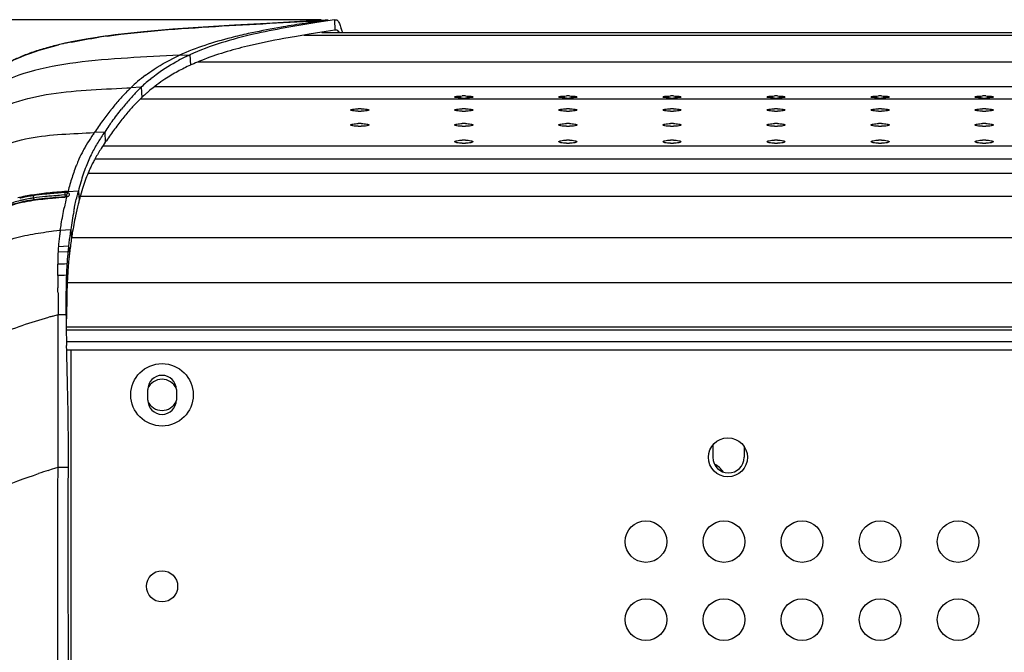
# Model space of a CAD drawing. Units: millimetres. Extents: x 0 to 420, y 0 to 297.
# Drawn here: x 38 to 76, y 125 to 150 of the extents above; entities that cross this region are included whole.
import ezdxf

# ---------------------------------------------------------------- set-up
doc = ezdxf.new("R2010")
doc.units = ezdxf.units.MM
doc.header["$LTSCALE"] = 23.1
doc.layers.get('0').update_dxf_attribs({"linetype": 'CONTINUOUS'})
doc.styles.get("Standard").update_dxf_attribs({"font": 'txt', "width": 0.85})
doc.dimstyles.new('DIMSTYLE_4', dxfattribs={"dimtxt": 3.5, "dimasz": 3.5, "dimexe": 1, "dimexo": 0.5, "dimgap": 0.875, "dimtad": 1, "dimdec": 0, "dimlfac": 5, "dimdsep": 46, "dimtxsty": 'STANDARD', "dimblk": '_FILLED', "dimblk1": '_FILLED', "dimblk2": '_FILLED', "dimcen": 0.09, "dimadec": 0, "dimazin": 0, "dimtp": 0.8, "dimtm": 0.8, "dimtfac": 1, "dimtdec": 0, "dimtofl": 0, "dimtmove": 0, "dimatfit": 3, "dimldrblk": '_FILLED', "dimfxl": 1, "dimtolj": 1, "dimarcsym": 0})

# ---------------------------------------------------------------- blocks, each defined once
blk = doc.blocks.new('_FILLED')
at = {"color": 0, "linetype": 'BYBLOCK'}
blk.add_solid([(0, 0), (-1, 0.143), (-1, -0.143)], dxfattribs=at)
blk = doc.blocks.new('*D7')
at = {"color": 2, "linetype": 'CONTINUOUS'}
for p, q in [((49.835, 149.681), (19.855, 149.681)), ((20.855, 149.681), (20.855, 95.741)), ((20.855, 41.801), (20.855, 95.741)), ((44.682, 41.801), (19.855, 41.801))]:
    blk.add_line(p, q, dxfattribs=at)
at = {"color": 2, "linetype": 'CONTINUOUS', "xscale": 3.5, "yscale": 3.5, "zscale": 3.5}
for p, rotation in [((20.855, 149.681), 90), ((20.855, 41.801), 270)]:
    blk.add_blockref('_FILLED', p, dxfattribs=dict(at, rotation=rotation))

msp = doc.modelspace()

# ---------------------------------------------------------------- linework, layer by layer
at = {"color": 7, "linetype": 'CONTINUOUS'}
for p, q in [((49.9873, 149.6629), (49.0138, 149.6113)), ((50.3373, 149.6771), (49.6641, 149.5744)), ((49.9873, 149.6629), (49.9878, 149.6629)), ((50.0989, 149.6686), (49.9878, 149.6627)), ((49.3622, 149.123), (48.875, 149.0421)), ((49.8567, 149.201), (49.3622, 149.123)), ((50.3585, 149.2771), (49.8567, 149.201)), ((49.8586, 149.1918), (170.7692, 149.1918)), ((48.875, 149.0421), (48.3951, 148.9572)), ((44.6443, 148.2712), (44.7813, 148.3355)), ((44.929, 147.9924), (44.8239, 147.9454)), ((44.8239, 147.9454), (44.8035, 147.9361)), ((43.1134, 146.8548), (43.0681, 146.8143)), ((43.1397, 146.878), (43.1134, 146.8548)), ((42.6325, 146.3826), (42.6174, 146.3663)), ((38.7615, 142.7538), (38.7061, 142.7454)), ((39.8467, 142.8644), (39.6218, 142.8465)), ((39.9804, 142.8748), (39.8467, 142.8644)), ((40.553, 142.8376), (40.5479, 142.8188)), ((40.1346, 140.5246), (40.1323, 140.502)), ((40.1369, 140.5471), (40.1346, 140.5246)), ((40.0474, 136.9435), (40.0421, 137.1557)), ((40.0531, 136.717), (40.0474, 136.9435)), ((40.0631, 136.3318), (40.0531, 136.717)), ((40.0634, 136.9957), (180.5634, 136.9957)), ((40.0651, 136.2576), (40.0631, 136.3318)), ((43.1634, 135.0614), (43.1634, 135.4614)), ((44.2634, 135.4614), (44.2634, 135.0614)), ((64.8834, 133.3327), (64.8834, 132.8594)), ((66.0834, 133.2779), (66.0834, 132.8594)), ((40.1113, 126.631), (40.1105, 127.0633))]:
    msp.add_line(p, q, dxfattribs=at)
at = {"color": 9, "linetype": 'CONTINUOUS'}
for p, q in [((49.8173, 149.638), (49.4498, 149.5821)), ((49.9384, 149.6561), (49.8173, 149.638)), ((49.9384, 149.6561), (49.988, 149.6587)), ((50.3373, 149.6771), (50.3585, 149.2771)), ((47.1616, 149.1758), (47.0282, 149.1471)), ((48.3716, 149.4069), (48.3036, 149.3951)), ((49.8597, 149.1908), (170.7671, 149.1908)), ((171.456, 149.0827), (49.1708, 149.0827)), ((44.3824, 148.3146), (44.7813, 148.3355)), ((44.7813, 148.3355), (44.8035, 147.9361)), ((175.5408, 148.0568), (45.086, 148.0568)), ((42.3561, 147.0583), (42.5111, 147.0658)), ((42.9099, 147.0866), (42.5111, 147.0658)), ((42.9099, 147.0866), (42.9334, 146.6892)), ((177.2077, 147.1074), (43.419, 147.1074)), ((177.7569, 146.6264), (42.8699, 146.6264)), ((41.7523, 146.2229), (41.7571, 146.2291)), ((41.5083, 145.3643), (41.1096, 145.3436)), ((41.5083, 145.3643), (41.5328, 144.97)), ((179.1895, 144.8278), (41.4372, 144.8278)), ((179.5024, 144.3176), (41.1243, 144.3176)), ((179.7615, 143.7722), (40.8652, 143.7722)), ((39.9649, 143.0741), (39.7519, 143.0564)), ((40.0125, 143.078), (39.9649, 143.0741)), ((40.0606, 143.082), (40.0125, 143.078)), ((40.0988, 143.0852), (40.0606, 143.082)), ((40.0988, 143.0852), (40.4972, 143.1042)), ((40.4972, 143.1042), (40.5274, 142.7419)), ((38.7742, 142.8263), (38.7742, 142.7538)), ((39.8388, 143.0276), (39.7695, 143.0223)), ((39.8453, 142.9356), (39.7761, 142.9301)), ((39.9713, 143.0377), (39.8388, 143.0276)), ((39.9777, 142.9459), (39.8453, 142.9356)), ((39.9778, 142.9456), (39.9831, 142.8751)), ((40.0432, 142.8608), (40.0467, 142.8755)), ((180.0614, 142.8819), (40.5653, 142.8819)), ((39.4684, 141.5513), (39.5408, 141.5611)), ((39.5408, 141.5611), (39.803, 141.5963)), ((39.803, 141.5963), (40.2012, 141.6125)), ((40.2012, 141.6125), (40.2353, 141.2994)), ((180.3915, 141.3017), (40.2353, 141.3017)), ((39.7292, 140.9693), (40.1179, 140.9839)), ((40.1179, 140.9839), (40.1538, 140.6992)), ((39.7156, 140.7606), (40.0958, 140.7743)), ((180.5581, 139.5711), (40.0686, 139.5711)), ((39.5133, 138.2877), (39.7182, 138.345)), ((39.7179, 137.8193), (39.7182, 138.345)), ((39.7182, 138.345), (40.0201, 138.3521)), ((39.7179, 137.7561), (39.7179, 137.8193)), ((40.0485, 137.8779), (180.5782, 137.8779)), ((39.7173, 137.3159), (39.7179, 137.7561)), ((40.0498, 137.7557), (180.577, 137.7557)), ((39.7171, 137.1561), (39.7172, 137.2027)), ((39.7172, 137.2594), (39.7173, 137.3159)), ((39.7172, 137.2027), (39.7172, 137.2594)), ((40.0598, 137.3157), (180.5669, 137.3157)), ((40.2234, 61.4594), (40.2234, 136.9957)), ((39.6257, 132.4543), (39.7155, 132.4841)), ((39.7155, 132.4841), (40.1134, 132.484)), ((39.3367, 132.3578), (39.4027, 132.3799)), ((39.4027, 132.3799), (39.4648, 132.4006)), ((39.4648, 132.4006), (39.6257, 132.4543))]:
    msp.add_line(p, q, dxfattribs=at)
at = {"color": 7, "linetype": 'CONTINUOUS'}
for points in [[(49.0138, 149.6113), (47.7383, 149.5429), (46.4996, 149.4739), (45.2977, 149.4004), (44.1326, 149.3181), (43.0052, 149.2202), (41.9166, 149.0998), (40.8693, 148.9475), (40.2278, 148.8284)], [(39.98, 148.7753), (39.9088, 148.7594), (39.8378, 148.7431), (39.7671, 148.7264), (39.6968, 148.7095), (39.6268, 148.6922)], [(40.2281, 148.8282), (40.1949, 148.8214), (40.1231, 148.8063), (40.0515, 148.791), (39.98, 148.7753)], [(39.6268, 148.6922), (39.5571, 148.6747), (39.4879, 148.6567), (39.419, 148.6385), (39.3506, 148.6199), (39.2827, 148.601), (39.2152, 148.5818), (39.1482, 148.5622), (39.0817, 148.5424), (39.0159, 148.5221), (38.9507, 148.5016), (38.8861, 148.4808), (38.8223, 148.4596), (38.7591, 148.4382), (38.6968, 148.4165), (38.6352, 148.3945), (38.5744, 148.3722), (38.5146, 148.3497), (38.4556, 148.3269), (38.3976, 148.3039), (38.3406, 148.2808), (38.2847, 148.2576)], [(38.2847, 148.2576), (38.23, 148.2342), (38.1763, 148.2107), (38.1235, 148.187), (38.0718, 148.1633), (38.0221, 148.1399), (37.9743, 148.1169), (37.9286, 148.0944), (37.8862, 148.0731), (37.8468, 148.0529), (37.8108, 148.034), (37.7802, 148.0178)], [(38.7061, 142.7454), (38.5219, 142.7141), (38.3441, 142.678)], [(39.1897, 142.8068), (38.9826, 142.7834), (38.7815, 142.7567), (38.7615, 142.7538)], [(39.6218, 142.8465), (39.4028, 142.8276), (39.1897, 142.8068)], [(40.0287, 142.8829), (40.0272, 142.8826), (40.0127, 142.8793), (39.9973, 142.8767), (39.9815, 142.8749)], [(40.0756, 142.9009), (40.078, 142.9045), (40.0784, 142.905), (40.0756, 142.9027), (40.0693, 142.8987), (40.0595, 142.8937), (40.0462, 142.8884), (40.0299, 142.8833)], [(38.3441, 142.678), (38.1732, 142.6368), (38.0092, 142.5903), (37.9055, 142.5567)]]:
    msp.add_lwpolyline(points, dxfattribs=at)
for centre, radius in [((43.7134, 135.2614), 1.2), ((65.4634, 132.8594), 0.75), ((62.3134, 129.6194), 0.8), ((65.3134, 129.6194), 0.8), ((68.3134, 129.6194), 0.8), ((71.3134, 129.6194), 0.8), ((74.3134, 129.6194), 0.8), ((43.7134, 127.9014), 0.6), ((62.3134, 126.6194), 0.8), ((65.3134, 126.6194), 0.8), ((68.3134, 126.6194), 0.8), ((71.3134, 126.6194), 0.8), ((74.3134, 126.6194), 0.8)]:
    msp.add_circle(centre, radius, dxfattribs=at)
at = {"color": 9, "linetype": 'CONTINUOUS'}
for centre, radius, start, end in [((57.6564, 95.5859), 54.616, 98.90621, 99.78794), ((61.1077, 73.8196), 76.6543, 98.747761, 98.936037), ((43.151, 134.4503), 14.6694, 101.83647, 103.46614), ((43.5101, 132.7672), 16.3903, 101.55004, 101.85817), ((45.1735, 122.8764), 26.4215, 97.75823, 98.49736), ((46.8266, 142.5597), 6.2393, 130.50875, 133.76217), ((46.8641, 142.5142), 6.2982, 126.93685, 130.49934), ((47.7165, 141.6761), 7.4935, 135.61928, 137.30055), ((47.0681, 142.3101), 6.5866, 133.77847, 135.61621), ((48.946, 140.5495), 9.1611, 137.33734, 140.24949), ((51.6212, 138.3689), 12.6128, 141.48628, 143.88833), ((50.242, 139.4601), 10.8541, 140.20282, 141.4183), ((54.073, 136.5806), 15.6475, 143.88931, 145.94237), ((56.5221, 134.8954), 18.6202, 145.86635, 146.37103), ((45.176, 142.2447), 5.0995, 151.82691, 155.95935), ((45.1666, 142.2459), 5.0907, 151.10527, 151.78946), ((45.5375, 142.0387), 5.5155, 149.19934, 151.0815), ((45.8541, 141.9408), 5.8426, 155.94648, 157.80628), ((46.3048, 141.755), 6.3301, 157.79014, 158.37578), ((50.6784, 140.3478), 10.928, 165.49304, 165.79546), ((49.8317, 140.5691), 10.0529, 163.91715, 165.50579), ((49.2899, 140.7231), 9.4896, 163.4654, 163.90431), ((39.4623, 137.6511), 5.3421, 100.86708, 104.06456), ((39.3813, 138.1554), 4.7997, 102.14179, 103.742), ((39.3718, 138.2122), 4.6499, 102.19339, 103.81492), ((39.573, 137.2446), 5.7305, 99.45045, 102.10056), ((39.5627, 137.3084), 5.5736, 99.46687, 102.14932), ((39.7742, 136.0349), 6.9881, 98.60089, 100.88069), ((39.7973, 135.9289), 7.0652, 98.42868, 99.49266), ((39.7925, 135.9631), 6.9383, 98.43918, 99.51114), ((40.9405, 126.1011), 16.9605, 94.96949, 95.80995), ((41.166, 123.3749), 19.6034, 94.93759, 95.66109), ((41.4732, 120.0919), 22.9933, 94.79984, 94.99461), ((42.7868, 104.6718), 38.3766, 94.49959, 94.94502), ((42.4797, 107.9492), 35.1776, 94.41861, 94.77863), ((52.8254, 139.8346), 13.1355, 166.68009, 168.40586), ((58.6926, 138.7643), 19.1007, 171.47361, 171.68109), ((47.0859, 140.4069), 7.3783, 173.97931, 175.62792), ((47.2871, 140.3796), 7.5812, 172.34145, 173.93341), ((51.2585, 139.8471), 11.5882, 171.66022, 172.34902), ((47.8835, 140.3474), 8.1782, 175.63877, 177.10067), ((53.0352, 140.1641), 13.3338, 178.58166, 179.50242), ((50.0216, 140.2416), 10.3192, 177.11413, 178.59763), ((45.5184, -14.6627), 155.0516, 92.018183, 92.149775), ((43.3409, 53.4379), 86.4822, 92.189934, 92.410383), ((-29.6886, 138.2701), 69.4082, 0.776456, 0.910875), ((55.8431, 80.0706), 60.4639, 105.668674, 105.819733), ((67.2312, 48.9499), 87.9488, 108.491763, 108.74625)]:
    msp.add_arc(centre, radius, start, end, dxfattribs=at)
at = {"color": 7, "linetype": 'CONTINUOUS'}
for centre, radius, start, end in [((46.2485, 147.9588), 4.5656, 17.50428, 17.84352), ((48.0339, 141.2133), 7.8297, 115.65304, 118.14569), ((48.6482, 139.5277), 9.2458, 111.70462, 113.71913), ((47.5906, 141.6679), 6.8572, 118.51543, 123.31411), ((48.1073, 140.7066), 7.9486, 114.5597, 118.47972), ((47.2318, 142.5736), 6.2487, 131.3554, 133.7616), ((47.2429, 142.5609), 6.2655, 128.9881, 131.35478), ((47.264, 142.1584), 6.2679, 125.05627, 128.59858), ((47.3949, 141.9723), 6.4953, 123.34591, 125.05889), ((48.1391, 141.6692), 7.5298, 135.57265, 137.22796), ((47.5137, 142.2826), 6.6538, 133.78082, 135.57434), ((47.2144, 142.2225), 6.1868, 128.61045, 131.19446), ((50.0799, 139.9417), 10.1284, 138.79442, 141.52782), ((48.8499, 141.0113), 8.4984, 137.22641, 138.75693), ((48.1582, 141.2686), 7.5291, 135.54736, 137.21561), ((47.5452, 141.8703), 6.6701, 133.74167, 135.5492), ((47.3255, 142.0971), 6.3544, 132.06754, 133.72487), ((55.3134, 143.743), 3.0091, 88.86919, 91.13081), ((55.3134, 149.5373), 2.8652, 268.81236, 271.18764), ((59.3134, 143.743), 3.0091, 88.86919, 91.13081), ((59.3134, 149.5373), 2.8652, 268.81236, 271.18764), ((63.3134, 143.743), 3.0091, 88.86919, 91.13081), ((63.3134, 149.5373), 2.8652, 268.81236, 271.18764), ((67.3134, 143.743), 3.0091, 88.86919, 91.13081), ((67.3134, 149.5373), 2.8652, 268.81236, 271.18764), ((71.3134, 143.743), 3.0091, 88.86919, 91.13081), ((71.3134, 149.5373), 2.8652, 268.81236, 271.18764), ((75.3134, 143.743), 3.0091, 88.86919, 91.13081), ((75.3134, 149.5373), 2.8652, 268.81236, 271.18764), ((49.6428, 139.9329), 9.5263, 138.75754, 140.18465), ((48.8833, 140.5984), 8.5165, 137.36998, 138.75518), ((51.3134, 143.7302), 2.5282, 88.65385, 91.34615), ((51.3134, 148.631), 2.4666, 268.62023, 271.37977), ((55.3134, 143.7302), 2.5282, 88.65385, 91.34615), ((55.3134, 148.631), 2.4666, 268.62023, 271.37977), ((59.3134, 143.7302), 2.5282, 88.65385, 91.34615), ((59.3134, 148.631), 2.4666, 268.62023, 271.37977), ((63.3134, 143.7302), 2.5282, 88.65385, 91.34615), ((63.3134, 148.631), 2.4666, 268.62023, 271.37977), ((67.3134, 143.7302), 2.5282, 88.65385, 91.34615), ((67.3134, 148.631), 2.4666, 268.62023, 271.37977), ((71.3134, 143.7302), 2.5282, 88.65385, 91.34615), ((71.3134, 148.631), 2.4666, 268.62023, 271.37977), ((75.3134, 143.7302), 2.5282, 88.65385, 91.34615), ((75.3134, 148.631), 2.4666, 268.62023, 271.37977), ((51.5889, 138.3491), 12.0356, 141.49863, 142.71642), ((50.564, 139.1647), 10.7258, 140.18322, 141.4999), ((54.7347, 136.3902), 15.9834, 145.84335, 146.68083), ((55.204, 136.0958), 16.5372, 144.91494, 145.91203), ((53.2693, 137.078), 14.1425, 142.7431, 144.93046), ((51.3134, 143.4624), 2.2292, 88.47321, 91.52679), ((51.3134, 147.7663), 2.1813, 268.43967, 271.56033), ((55.3134, 143.4624), 2.2292, 88.47321, 91.52679), ((55.3134, 147.7663), 2.1813, 268.43967, 271.56033), ((59.3134, 143.4624), 2.2292, 88.47321, 91.52679), ((59.3134, 147.7663), 2.1813, 268.43967, 271.56033), ((63.3134, 143.4624), 2.2292, 88.47321, 91.52679), ((63.3134, 147.7663), 2.1813, 268.43967, 271.56033), ((67.3134, 143.4624), 2.2292, 88.47321, 91.52679), ((67.3134, 147.7663), 2.1813, 268.43967, 271.56033), ((71.3134, 143.4624), 2.2292, 88.47321, 91.52679), ((71.3134, 147.7663), 2.1813, 268.43967, 271.56033), ((75.3134, 143.4624), 2.2292, 88.47321, 91.52679), ((75.3134, 147.7663), 2.1813, 268.43967, 271.56033), ((46.3236, 141.8365), 5.9624, 148.28026, 150.60429), ((48.4856, 140.4979), 8.5052, 146.67941, 148.26717), ((55.205, 135.7087), 16.5136, 144.90081, 145.88695), ((55.3134, 143.0596), 1.994, 88.2931, 91.7069), ((59.3134, 143.0596), 1.994, 88.2931, 91.7069), ((63.3134, 143.0596), 1.994, 88.2931, 91.7069), ((67.3134, 143.0596), 1.994, 88.2931, 91.7069), ((71.3134, 143.0596), 1.994, 88.2931, 91.7069), ((75.3134, 143.0596), 1.994, 88.2931, 91.7069), ((45.5253, 142.2891), 5.0446, 150.63327, 153.47296), ((55.3134, 146.8904), 1.9557, 268.25968, 271.74032), ((59.3134, 146.8904), 1.9557, 268.25968, 271.74032), ((63.3134, 146.8904), 1.9557, 268.25968, 271.74032), ((67.3134, 146.8904), 1.9557, 268.25968, 271.74032), ((71.3134, 146.8904), 1.9557, 268.25968, 271.74032), ((75.3134, 146.8904), 1.9557, 268.25968, 271.74032), ((46.5503, 141.8374), 6.1648, 156.42657, 159.09352), ((45.7043, 142.2043), 5.2427, 153.51727, 156.4042), ((45.7144, 141.7978), 5.2363, 151.44978, 153.39173), ((45.7374, 141.7864), 5.262, 150.83631, 151.46005), ((47.7947, 141.3608), 7.4974, 159.08464, 161.45792), ((46.7915, 141.3463), 6.4036, 156.99317, 159.59735), ((46.2142, 141.5886), 5.7775, 155.63173, 156.96743), ((45.3974, 141.9585), 4.8809, 153.41186, 155.63053), ((49.0546, 140.9363), 8.8269, 161.44624, 163.57412), ((47.8447, 140.9509), 7.5286, 159.57068, 160.76527), ((51.3406, 140.3015), 11.1998, 165.50789, 166.29736), ((50.1671, 140.607), 9.9871, 163.56702, 165.52028), ((49.2829, 140.47), 9.0452, 161.93718, 164.21398), ((48.4796, 140.7287), 8.2013, 160.76128, 161.91538), ((50.5813, 140.102), 10.3947, 164.849, 165.28775), ((50.2114, 140.2028), 10.0114, 164.18779, 164.74112), ((57.3111, 139.0585), 17.2995, 169.14985, 171.51016), ((55.3854, 139.0155), 15.321, 168.23282, 170.76389), ((58.5707, 138.8646), 18.5739, 171.49231, 171.70573), ((58.9864, 138.8051), 18.9938, 171.91879, 173.41319), ((57.8073, 138.6086), 17.7768, 171.294, 173.02324), ((58.7296, 138.8415), 18.7345, 171.70572, 171.91834), ((57.405, 138.6702), 17.3699, 170.70862, 171.29379), ((51.061, 139.7228), 11.0155, 173.42601, 174.52231), ((54.1308, 139.4331), 14.0989, 174.54148, 176.1563), ((52.9272, 139.2215), 12.8588, 174.28503, 174.75183), ((51.0683, 139.4116), 10.9902, 173.953, 174.06975), ((50.6165, 139.4585), 10.536, 173.23727, 173.94789), ((57.929, 138.5936), 17.8994, 173.02294, 173.24449), ((57.8157, 139.1879), 17.792, 176.4399, 177.36968), ((56.1572, 139.2881), 16.1305, 176.12495, 176.4294), ((56.3494, 138.942), 16.2925, 176.04104, 176.24468), ((54.7855, 139.0552), 14.7246, 174.76877, 176.06041), ((62.5571, 138.9895), 22.5376, 177.79436, 178.59885), ((60.3264, 139.0716), 20.3054, 177.5744, 177.78345), ((59.5719, 139.1036), 19.5502, 177.35889, 177.57442), ((60.0733, 138.7335), 20.0223, 177.31375, 177.45444), ((58.1482, 138.8286), 18.0949, 176.25932, 177.32891), ((69.4303, 138.8441), 29.4124, 178.95654, 179.59072), ((65.6866, 138.909), 25.6682, 178.58986, 178.94912), ((60.5756, 138.7111), 20.5252, 177.45443, 177.59222), ((75.9436, 138.7976), 35.9258, 179.5907, 180.13542), ((85.8936, 138.821), 45.8759, 180.13538, 180.58569), ((77.0649, 138.3718), 37.0188, 179.2966, 180.0326), ((100.68, 138.9711), 60.663, 180.584647, 180.943244), ((86.7473, 138.3621), 46.7012, 180.01393, 180.21467), ((124.8542, 139.3686), 84.8406, 180.942914, 181.212163), ((174.5095, 140.4189), 134.5069, 181.212016, 181.390178), ((-148.3044, 131.205), 188.4372, 1.080966, 1.53645), ((43.7134, 135.4614), 0.55, 0, 180), ((43.7134, 135.2614), 0.6, 24.10698, 155.89302), ((-63.2921, 132.8903), 103.4083, 0.737208, 1.035968), ((43.7134, 135.0614), 0.55, 180, 360), ((43.7134, 135.2614), 0.6, 204.10698, 335.89302), ((-51.6807, 133.0465), 91.7958, 0.022981, 0.732964), ((-50.086, 133.0492), 90.2011, 359.832833, 0.021679), ((65.4834, 132.8594), 0.6, 180, 360), ((-49.2602, 133.0468), 89.3753, 359.639231, 359.832854), ((64.5134, 131.7514), 0.95, 34.73784, 62.8197), ((-1563.8197, 123.9845), 1603.9332, 359.9774358, 0.0945379)]:
    msp.add_arc(centre, radius, start, end, dxfattribs=at)
at = {"color": 9, "linetype": 'CONTINUOUS'}
for points, knots in [([(41.6067, 149.056), (42.9862, 149.2442), (45.7677, 149.4397), (48.5478, 149.5824), (49.9384, 149.6561)], [0, 0, 0, 0, 0.4999432, 1, 1, 1, 1]), ([(47.0282, 149.1471), (46.8069, 149.0987), (45.9063, 148.8882), (45.0176, 148.6059), (44.3824, 148.3146)], [0, 0, 0, 0, 0.2448204, 1, 1, 1, 1]), ([(44.3824, 148.3146), (43.0513, 148.2463), (41.1009, 148.1807), (38.6508, 147.7462), (37.134, 147.149), (36.0288, 146.1756), (35.4598, 144.9273), (35.2638, 143.6241), (35.2121, 142.7509), (35.1845, 142.319)], [0, 0, 0, 0, 0.3132375, 0.457571, 0.5831387, 0.6916934, 0.7943509, 0.8982785, 1, 1, 1, 1]), ([(43.0792, 147.5483), (43.1853, 147.6281), (43.598, 147.9186), (44.0444, 148.1596), (44.3824, 148.3146)], [0, 0, 0, 0, 0.2629738, 1, 1, 1, 1]), ([(35.2276, 141.1761), (35.2536, 141.5967), (35.3027, 142.442), (35.4636, 143.6931), (35.8826, 144.8828), (36.7054, 145.8681), (37.8896, 146.5093), (39.2896, 146.8445), (40.8018, 146.986), (41.8361, 147.0335), (42.3561, 147.0583)], [0, 0, 0, 0, 0.1165129, 0.2341863, 0.3480107, 0.4603648, 0.5804893, 0.713646, 0.8560478, 1, 1, 1, 1]), ([(35.2927, 139.4046), (35.3181, 139.8367), (35.3667, 140.7005), (35.5072, 141.9699), (35.8412, 143.1593), (36.489, 144.1638), (37.4634, 144.8384), (38.6239, 145.1708), (39.8554, 145.2911), (40.6918, 145.3247), (41.1096, 145.3436)], [0, 0, 0, 0, 0.1323505, 0.2645659, 0.3900313, 0.5069387, 0.6222105, 0.7440005, 0.8721123, 1, 1, 1, 1]), ([(40.4202, 144.0877), (40.4004, 144.0379), (40.3169, 143.8193), (40.244, 143.5967), (40.1927, 143.4238)], [0, 0, 0, 0, 0.2293106, 1, 1, 1, 1]), ([(38.7621, 142.7433), (38.7619, 142.7458), (38.7625, 142.7485), (38.7606, 142.7534), (38.7615, 142.7537)], [0, 0, 0, 0, 0.738421, 1, 1, 1, 1]), ([(38.7617, 142.9178), (38.7622, 142.9135), (38.7652, 142.8872), (38.7691, 142.8609), (38.7726, 142.8391)], [0, 0, 0, 0, 0.1636665, 1, 1, 1, 1]), ([(39.9713, 143.0377), (39.9715, 143.0334), (39.9731, 143.0069), (39.9751, 142.9805), (39.9769, 142.9584)], [0, 0, 0, 0, 0.1640798, 1, 1, 1, 1]), ([(39.9807, 142.8643), (39.9806, 142.8669), (39.9814, 142.8697), (39.9796, 142.8744), (39.9804, 142.8748)], [0, 0, 0, 0, 0.7406698, 1, 1, 1, 1]), ([(40.0467, 142.8755), (40.0439, 142.8781), (40.0386, 142.8824), (40.0315, 142.8836), (40.0287, 142.8829)], [0, 0, 0, 0, 0.5717779, 1, 1, 1, 1]), ([(40.0467, 142.8755), (40.0915, 142.8874), (40.1788, 142.9185), (40.1476, 143.0119), (40.1068, 143.0235), (40.0845, 143.0293)], [0, 0, 0, 0, 0.548031, 0.727254, 1, 1, 1, 1]), ([(39.803, 141.5963), (39.8145, 141.6732), (39.8604, 141.9669), (39.9137, 142.2595), (39.9579, 142.4745)], [0, 0, 0, 0, 0.2617139, 1, 1, 1, 1]), ([(35.3613, 136.595), (35.4138, 137.3024), (35.5293, 138.6095), (36.1569, 140.1459), (37.0534, 140.9067), (37.8214, 141.2461), (38.638, 141.4338), (39.1924, 141.5138), (39.4684, 141.5513)], [0, 0, 0, 0, 0.2925439, 0.5421333, 0.6553919, 0.7690282, 0.885125, 1, 1, 1, 1]), ([(39.7132, 139.2107), (39.7141, 139.1402), (39.7175, 138.8516), (39.7182, 138.5631), (39.7182, 138.345)], [0, 0, 0, 0, 0.2442335, 1, 1, 1, 1]), ([(35.9056, 136.3138), (36.0749, 136.5692), (36.5148, 137.0453), (37.6725, 137.7522), (38.6781, 138.0512), (39.3599, 138.2444)], [0, 0, 0, 0, 0.2277898, 0.4732964, 1, 1, 1, 1]), ([(39.7156, 132.4841), (39.7181, 132.8779), (39.7198, 134.4353), (39.7156, 135.9926), (39.7171, 137.1561)], [0, 0, 0, 0, 0.2528718, 1, 1, 1, 1]), ([(39.7155, 123.3554), (39.7155, 124.8733), (39.6951, 127.9161), (39.7059, 130.9591), (39.7155, 132.4841)], [0, 0, 0, 0, 0.4988086, 1, 1, 1, 1]), ([(36.1308, 131.0698), (36.5291, 131.3063), (37.4737, 131.7125), (38.4367, 132.0532), (38.9665, 132.2331)], [0, 0, 0, 0, 0.4529851, 1, 1, 1, 1])]:
    msp.add_open_spline(points, degree=3, knots=knots, dxfattribs=at)
at = {"color": 7, "linetype": 'CONTINUOUS'}
for points, knots in [([(49.6641, 149.5744), (48.8464, 149.4466), (47.1894, 149.1632), (45.5584, 148.692), (44.7813, 148.3355)], [0, 0, 0, 0, 0.4918613, 1, 1, 1, 1]), ([(50.3373, 149.6771), (50.3451, 149.6783), (50.3605, 149.6811), (50.3761, 149.683), (50.3839, 149.6834)], [0, 0, 0, 0, 0.5005019, 1, 1, 1, 1]), ([(50.3839, 149.6834), (50.3979, 149.6842), (50.4443, 149.6784), (50.5114, 149.5908), (50.5412, 149.511), (50.5606, 149.4575)], [0, 0, 0, 0, 0.1376614, 0.4387651, 1, 1, 1, 1]), ([(50.428, 149.2826), (50.4249, 149.2831), (50.4187, 149.2838), (50.4125, 149.2839), (50.4094, 149.2838)], [0, 0, 0, 0, 0.5018596, 1, 1, 1, 1]), ([(50.5271, 149.1958), (50.5194, 149.2088), (50.4954, 149.2458), (50.4571, 149.278), (50.428, 149.2826)], [0, 0, 0, 0, 0.3410819, 1, 1, 1, 1]), ([(43.3009, 147.431), (43.3801, 147.4951), (43.7094, 147.7488), (44.0641, 147.969), (44.3405, 148.1171)], [0, 0, 0, 0, 0.2453751, 1, 1, 1, 1]), ([(54.9634, 146.7126), (54.9634, 146.7211), (55.0024, 146.7306), (55.086, 146.7468), (55.1844, 146.7501), (55.254, 146.7515)], [0, 0, 0, 0, 0.0862108, 0.2954415, 1, 1, 1, 1]), ([(55.254, 146.6727), (55.1844, 146.6742), (55.086, 146.6778), (55.0024, 146.6944), (54.9634, 146.704), (54.9634, 146.7126)], [0, 0, 0, 0, 0.7043175, 0.9136205, 1, 1, 1, 1]), ([(55.3727, 146.7515), (55.4423, 146.7501), (55.5408, 146.7468), (55.6243, 146.7306), (55.6634, 146.7211), (55.6634, 146.7126)], [0, 0, 0, 0, 0.7045585, 0.9137892, 1, 1, 1, 1]), ([(55.6634, 146.7126), (55.6634, 146.704), (55.6243, 146.6944), (55.5408, 146.6778), (55.4423, 146.6742), (55.3727, 146.6727)], [0, 0, 0, 0, 0.0863795, 0.2956825, 1, 1, 1, 1]), ([(58.9634, 146.7126), (58.9634, 146.7211), (59.0024, 146.7306), (59.086, 146.7468), (59.1844, 146.7501), (59.254, 146.7515)], [0, 0, 0, 0, 0.0862108, 0.2954415, 1, 1, 1, 1]), ([(59.254, 146.6727), (59.1844, 146.6742), (59.086, 146.6778), (59.0024, 146.6944), (58.9634, 146.704), (58.9634, 146.7126)], [0, 0, 0, 0, 0.7043175, 0.9136205, 1, 1, 1, 1]), ([(59.3727, 146.7515), (59.4423, 146.7501), (59.5408, 146.7468), (59.6243, 146.7306), (59.6634, 146.7211), (59.6634, 146.7126)], [0, 0, 0, 0, 0.7045585, 0.9137892, 1, 1, 1, 1]), ([(59.6634, 146.7126), (59.6634, 146.704), (59.6243, 146.6944), (59.5408, 146.6778), (59.4423, 146.6742), (59.3727, 146.6727)], [0, 0, 0, 0, 0.0863795, 0.2956825, 1, 1, 1, 1]), ([(62.9634, 146.7126), (62.9634, 146.7211), (63.0024, 146.7306), (63.086, 146.7468), (63.1844, 146.7501), (63.254, 146.7515)], [0, 0, 0, 0, 0.0862108, 0.2954415, 1, 1, 1, 1]), ([(63.254, 146.6727), (63.1844, 146.6742), (63.086, 146.6778), (63.0024, 146.6944), (62.9634, 146.704), (62.9634, 146.7126)], [0, 0, 0, 0, 0.7043175, 0.9136205, 1, 1, 1, 1]), ([(63.3727, 146.7515), (63.4423, 146.7501), (63.5408, 146.7468), (63.6243, 146.7306), (63.6634, 146.7211), (63.6634, 146.7126)], [0, 0, 0, 0, 0.7045585, 0.9137892, 1, 1, 1, 1]), ([(63.6634, 146.7126), (63.6634, 146.704), (63.6243, 146.6944), (63.5408, 146.6778), (63.4423, 146.6742), (63.3727, 146.6727)], [0, 0, 0, 0, 0.0863795, 0.2956825, 1, 1, 1, 1]), ([(66.9634, 146.7126), (66.9634, 146.7211), (67.0024, 146.7306), (67.086, 146.7468), (67.1844, 146.7501), (67.254, 146.7515)], [0, 0, 0, 0, 0.0862108, 0.2954415, 1, 1, 1, 1]), ([(67.254, 146.6727), (67.1844, 146.6742), (67.086, 146.6778), (67.0024, 146.6944), (66.9634, 146.704), (66.9634, 146.7126)], [0, 0, 0, 0, 0.7043175, 0.9136205, 1, 1, 1, 1]), ([(67.3727, 146.7515), (67.4423, 146.7501), (67.5408, 146.7468), (67.6243, 146.7306), (67.6634, 146.7211), (67.6634, 146.7126)], [0, 0, 0, 0, 0.7045585, 0.9137892, 1, 1, 1, 1]), ([(67.6634, 146.7126), (67.6634, 146.704), (67.6243, 146.6944), (67.5408, 146.6778), (67.4423, 146.6742), (67.3727, 146.6727)], [0, 0, 0, 0, 0.0863795, 0.2956825, 1, 1, 1, 1]), ([(70.9634, 146.7126), (70.9634, 146.7211), (71.0024, 146.7306), (71.086, 146.7468), (71.1844, 146.7501), (71.254, 146.7515)], [0, 0, 0, 0, 0.0862108, 0.2954415, 1, 1, 1, 1]), ([(71.254, 146.6727), (71.1844, 146.6742), (71.086, 146.6778), (71.0024, 146.6944), (70.9634, 146.704), (70.9634, 146.7126)], [0, 0, 0, 0, 0.7043175, 0.9136205, 1, 1, 1, 1]), ([(71.3727, 146.7515), (71.4423, 146.7501), (71.5408, 146.7468), (71.6243, 146.7306), (71.6634, 146.7211), (71.6634, 146.7126)], [0, 0, 0, 0, 0.7045585, 0.9137892, 1, 1, 1, 1]), ([(71.6634, 146.7126), (71.6634, 146.704), (71.6243, 146.6944), (71.5408, 146.6778), (71.4423, 146.6742), (71.3727, 146.6727)], [0, 0, 0, 0, 0.0863795, 0.2956825, 1, 1, 1, 1]), ([(74.9634, 146.7126), (74.9634, 146.7211), (75.0024, 146.7306), (75.086, 146.7468), (75.1844, 146.7501), (75.254, 146.7515)], [0, 0, 0, 0, 0.0862108, 0.2954415, 1, 1, 1, 1]), ([(75.254, 146.6727), (75.1844, 146.6742), (75.086, 146.6778), (75.0024, 146.6944), (74.9634, 146.704), (74.9634, 146.7126)], [0, 0, 0, 0, 0.7043175, 0.9136205, 1, 1, 1, 1]), ([(75.3727, 146.7515), (75.4423, 146.7501), (75.5408, 146.7468), (75.6243, 146.7306), (75.6634, 146.7211), (75.6634, 146.7126)], [0, 0, 0, 0, 0.7045585, 0.9137892, 1, 1, 1, 1]), ([(75.6634, 146.7126), (75.6634, 146.704), (75.6243, 146.6944), (75.5408, 146.6778), (75.4423, 146.6742), (75.3727, 146.6727)], [0, 0, 0, 0, 0.0863795, 0.2956825, 1, 1, 1, 1]), ([(41.6717, 145.6012), (41.7116, 145.658), (41.8665, 145.8754), (42.0273, 146.0885), (42.1503, 146.2429)], [0, 0, 0, 0, 0.2603359, 1, 1, 1, 1]), ([(50.9634, 146.2117), (50.9634, 146.2206), (51.001, 146.2336), (51.087, 146.2509), (51.1844, 146.2561), (51.254, 146.2577)], [0, 0, 0, 0, 0.090254, 0.2996002, 1, 1, 1, 1]), ([(51.254, 146.1651), (51.1844, 146.1668), (51.087, 146.1721), (51.0009, 146.1896), (50.9634, 146.2027), (50.9634, 146.2117)], [0, 0, 0, 0, 0.7002405, 0.9096374, 1, 1, 1, 1]), ([(51.3728, 146.2577), (51.4423, 146.2561), (51.5398, 146.2509), (51.6258, 146.2336), (51.6634, 146.2206), (51.6634, 146.2117)], [0, 0, 0, 0, 0.7003998, 0.909746, 1, 1, 1, 1]), ([(51.6634, 146.2117), (51.6634, 146.2027), (51.6258, 146.1896), (51.5398, 146.1721), (51.4424, 146.1668), (51.3728, 146.1651)], [0, 0, 0, 0, 0.0903626, 0.2997595, 1, 1, 1, 1]), ([(54.9634, 146.2117), (54.9634, 146.2206), (55.001, 146.2336), (55.087, 146.2509), (55.1844, 146.2561), (55.254, 146.2577)], [0, 0, 0, 0, 0.090254, 0.2996002, 1, 1, 1, 1]), ([(55.254, 146.1651), (55.1844, 146.1668), (55.087, 146.1721), (55.0009, 146.1896), (54.9634, 146.2027), (54.9634, 146.2117)], [0, 0, 0, 0, 0.7002405, 0.9096374, 1, 1, 1, 1]), ([(55.3728, 146.2577), (55.4423, 146.2561), (55.5398, 146.2509), (55.6258, 146.2336), (55.6634, 146.2206), (55.6634, 146.2117)], [0, 0, 0, 0, 0.7003998, 0.909746, 1, 1, 1, 1]), ([(55.6634, 146.2117), (55.6634, 146.2027), (55.6258, 146.1896), (55.5398, 146.1721), (55.4424, 146.1668), (55.3728, 146.1651)], [0, 0, 0, 0, 0.0903626, 0.2997595, 1, 1, 1, 1]), ([(58.9634, 146.2117), (58.9634, 146.2206), (59.001, 146.2336), (59.087, 146.2509), (59.1844, 146.2561), (59.254, 146.2577)], [0, 0, 0, 0, 0.090254, 0.2996002, 1, 1, 1, 1]), ([(59.254, 146.1651), (59.1844, 146.1668), (59.087, 146.1721), (59.0009, 146.1896), (58.9634, 146.2027), (58.9634, 146.2117)], [0, 0, 0, 0, 0.7002405, 0.9096374, 1, 1, 1, 1]), ([(59.3728, 146.2577), (59.4423, 146.2561), (59.5398, 146.2509), (59.6258, 146.2336), (59.6634, 146.2206), (59.6634, 146.2117)], [0, 0, 0, 0, 0.7003998, 0.909746, 1, 1, 1, 1]), ([(59.6634, 146.2117), (59.6634, 146.2027), (59.6258, 146.1896), (59.5398, 146.1721), (59.4424, 146.1668), (59.3728, 146.1651)], [0, 0, 0, 0, 0.0903626, 0.2997595, 1, 1, 1, 1]), ([(62.9634, 146.2117), (62.9634, 146.2206), (63.001, 146.2336), (63.087, 146.2509), (63.1844, 146.2561), (63.254, 146.2577)], [0, 0, 0, 0, 0.090254, 0.2996002, 1, 1, 1, 1]), ([(63.254, 146.1651), (63.1844, 146.1668), (63.087, 146.1721), (63.0009, 146.1896), (62.9634, 146.2027), (62.9634, 146.2117)], [0, 0, 0, 0, 0.7002405, 0.9096374, 1, 1, 1, 1]), ([(63.3728, 146.2577), (63.4423, 146.2561), (63.5398, 146.2509), (63.6258, 146.2336), (63.6634, 146.2206), (63.6634, 146.2117)], [0, 0, 0, 0, 0.7003998, 0.909746, 1, 1, 1, 1]), ([(63.6634, 146.2117), (63.6634, 146.2027), (63.6258, 146.1896), (63.5398, 146.1721), (63.4424, 146.1668), (63.3728, 146.1651)], [0, 0, 0, 0, 0.0903626, 0.2997595, 1, 1, 1, 1]), ([(66.9634, 146.2117), (66.9634, 146.2206), (67.001, 146.2336), (67.087, 146.2509), (67.1844, 146.2561), (67.254, 146.2577)], [0, 0, 0, 0, 0.090254, 0.2996002, 1, 1, 1, 1]), ([(67.254, 146.1651), (67.1844, 146.1668), (67.087, 146.1721), (67.0009, 146.1896), (66.9634, 146.2027), (66.9634, 146.2117)], [0, 0, 0, 0, 0.7002405, 0.9096374, 1, 1, 1, 1]), ([(67.3728, 146.2577), (67.4423, 146.2561), (67.5398, 146.2509), (67.6258, 146.2336), (67.6634, 146.2206), (67.6634, 146.2117)], [0, 0, 0, 0, 0.7003998, 0.909746, 1, 1, 1, 1]), ([(67.6634, 146.2117), (67.6634, 146.2027), (67.6258, 146.1896), (67.5398, 146.1721), (67.4424, 146.1668), (67.3728, 146.1651)], [0, 0, 0, 0, 0.0903626, 0.2997595, 1, 1, 1, 1]), ([(70.9634, 146.2117), (70.9634, 146.2206), (71.001, 146.2336), (71.087, 146.2509), (71.1844, 146.2561), (71.254, 146.2577)], [0, 0, 0, 0, 0.090254, 0.2996002, 1, 1, 1, 1]), ([(71.254, 146.1651), (71.1844, 146.1668), (71.087, 146.1721), (71.0009, 146.1896), (70.9634, 146.2027), (70.9634, 146.2117)], [0, 0, 0, 0, 0.7002405, 0.9096374, 1, 1, 1, 1]), ([(71.3728, 146.2577), (71.4423, 146.2561), (71.5398, 146.2509), (71.6258, 146.2336), (71.6634, 146.2206), (71.6634, 146.2117)], [0, 0, 0, 0, 0.7003998, 0.909746, 1, 1, 1, 1]), ([(71.6634, 146.2117), (71.6634, 146.2027), (71.6258, 146.1896), (71.5398, 146.1721), (71.4424, 146.1668), (71.3728, 146.1651)], [0, 0, 0, 0, 0.0903626, 0.2997595, 1, 1, 1, 1]), ([(74.9634, 146.2117), (74.9634, 146.2206), (75.001, 146.2336), (75.087, 146.2509), (75.1844, 146.2561), (75.254, 146.2577)], [0, 0, 0, 0, 0.090254, 0.2996002, 1, 1, 1, 1]), ([(75.254, 146.1651), (75.1844, 146.1668), (75.087, 146.1721), (75.0009, 146.1896), (74.9634, 146.2027), (74.9634, 146.2117)], [0, 0, 0, 0, 0.7002405, 0.9096374, 1, 1, 1, 1]), ([(75.3728, 146.2577), (75.4423, 146.2561), (75.5398, 146.2509), (75.6258, 146.2336), (75.6634, 146.2206), (75.6634, 146.2117)], [0, 0, 0, 0, 0.7003998, 0.909746, 1, 1, 1, 1]), ([(75.6634, 146.2117), (75.6634, 146.2027), (75.6258, 146.1896), (75.5398, 146.1721), (75.4424, 146.1668), (75.3728, 146.1651)], [0, 0, 0, 0, 0.0903626, 0.2997595, 1, 1, 1, 1]), ([(50.9634, 145.6386), (50.9634, 145.648), (50.9996, 145.6638), (51.0877, 145.6825), (51.1843, 145.689), (51.254, 145.6908)], [0, 0, 0, 0, 0.0940956, 0.3035842, 1, 1, 1, 1]), ([(51.254, 145.5859), (51.1843, 145.5878), (51.0877, 145.5944), (50.9996, 145.6133), (50.9634, 145.6292), (50.9634, 145.6386)], [0, 0, 0, 0, 0.6962443, 0.9057906, 1, 1, 1, 1]), ([(51.3728, 145.6908), (51.4424, 145.689), (51.539, 145.6825), (51.6271, 145.6638), (51.6634, 145.648), (51.6634, 145.6386)], [0, 0, 0, 0, 0.6964158, 0.9059044, 1, 1, 1, 1]), ([(51.6634, 145.6386), (51.6634, 145.6292), (51.6271, 145.6133), (51.539, 145.5944), (51.4424, 145.5878), (51.3728, 145.5859)], [0, 0, 0, 0, 0.0942094, 0.3037557, 1, 1, 1, 1]), ([(54.9634, 145.6386), (54.9634, 145.648), (54.9996, 145.6638), (55.0877, 145.6825), (55.1843, 145.689), (55.254, 145.6908)], [0, 0, 0, 0, 0.0940956, 0.3035842, 1, 1, 1, 1]), ([(55.254, 145.5859), (55.1843, 145.5878), (55.0877, 145.5944), (54.9996, 145.6133), (54.9634, 145.6292), (54.9634, 145.6386)], [0, 0, 0, 0, 0.6962443, 0.9057906, 1, 1, 1, 1]), ([(55.3728, 145.6908), (55.4424, 145.689), (55.539, 145.6825), (55.6271, 145.6638), (55.6634, 145.648), (55.6634, 145.6386)], [0, 0, 0, 0, 0.6964158, 0.9059044, 1, 1, 1, 1]), ([(55.6634, 145.6386), (55.6634, 145.6292), (55.6271, 145.6133), (55.539, 145.5944), (55.4424, 145.5878), (55.3728, 145.5859)], [0, 0, 0, 0, 0.0942094, 0.3037557, 1, 1, 1, 1]), ([(58.9634, 145.6386), (58.9634, 145.648), (58.9996, 145.6638), (59.0877, 145.6825), (59.1843, 145.689), (59.254, 145.6908)], [0, 0, 0, 0, 0.0940956, 0.3035842, 1, 1, 1, 1]), ([(59.254, 145.5859), (59.1843, 145.5878), (59.0877, 145.5944), (58.9996, 145.6133), (58.9634, 145.6292), (58.9634, 145.6386)], [0, 0, 0, 0, 0.6962443, 0.9057906, 1, 1, 1, 1]), ([(59.3728, 145.6908), (59.4424, 145.689), (59.539, 145.6825), (59.6271, 145.6638), (59.6634, 145.648), (59.6634, 145.6386)], [0, 0, 0, 0, 0.6964158, 0.9059044, 1, 1, 1, 1]), ([(59.6634, 145.6386), (59.6634, 145.6292), (59.6271, 145.6133), (59.539, 145.5944), (59.4424, 145.5878), (59.3728, 145.5859)], [0, 0, 0, 0, 0.0942094, 0.3037557, 1, 1, 1, 1]), ([(62.9634, 145.6386), (62.9634, 145.648), (62.9996, 145.6638), (63.0877, 145.6825), (63.1843, 145.689), (63.254, 145.6908)], [0, 0, 0, 0, 0.0940956, 0.3035842, 1, 1, 1, 1]), ([(63.254, 145.5859), (63.1843, 145.5878), (63.0877, 145.5944), (62.9996, 145.6133), (62.9634, 145.6292), (62.9634, 145.6386)], [0, 0, 0, 0, 0.6962443, 0.9057906, 1, 1, 1, 1]), ([(63.3728, 145.6908), (63.4424, 145.689), (63.539, 145.6825), (63.6271, 145.6638), (63.6634, 145.648), (63.6634, 145.6386)], [0, 0, 0, 0, 0.6964158, 0.9059044, 1, 1, 1, 1]), ([(63.6634, 145.6386), (63.6634, 145.6292), (63.6271, 145.6133), (63.539, 145.5944), (63.4424, 145.5878), (63.3728, 145.5859)], [0, 0, 0, 0, 0.0942094, 0.3037557, 1, 1, 1, 1]), ([(66.9634, 145.6386), (66.9634, 145.648), (66.9996, 145.6638), (67.0877, 145.6825), (67.1843, 145.689), (67.254, 145.6908)], [0, 0, 0, 0, 0.0940956, 0.3035842, 1, 1, 1, 1]), ([(67.254, 145.5859), (67.1843, 145.5878), (67.0877, 145.5944), (66.9996, 145.6133), (66.9634, 145.6292), (66.9634, 145.6386)], [0, 0, 0, 0, 0.6962443, 0.9057906, 1, 1, 1, 1]), ([(67.3728, 145.6908), (67.4424, 145.689), (67.539, 145.6825), (67.6271, 145.6638), (67.6634, 145.648), (67.6634, 145.6386)], [0, 0, 0, 0, 0.6964158, 0.9059044, 1, 1, 1, 1]), ([(67.6634, 145.6386), (67.6634, 145.6292), (67.6271, 145.6133), (67.539, 145.5944), (67.4424, 145.5878), (67.3728, 145.5859)], [0, 0, 0, 0, 0.0942094, 0.3037557, 1, 1, 1, 1]), ([(70.9634, 145.6386), (70.9634, 145.648), (70.9996, 145.6638), (71.0877, 145.6825), (71.1843, 145.689), (71.254, 145.6908)], [0, 0, 0, 0, 0.0940956, 0.3035842, 1, 1, 1, 1]), ([(71.254, 145.5859), (71.1843, 145.5878), (71.0877, 145.5944), (70.9996, 145.6133), (70.9634, 145.6292), (70.9634, 145.6386)], [0, 0, 0, 0, 0.6962443, 0.9057906, 1, 1, 1, 1]), ([(71.3728, 145.6908), (71.4424, 145.689), (71.539, 145.6825), (71.6271, 145.6638), (71.6634, 145.648), (71.6634, 145.6386)], [0, 0, 0, 0, 0.6964158, 0.9059044, 1, 1, 1, 1]), ([(71.6634, 145.6386), (71.6634, 145.6292), (71.6271, 145.6133), (71.539, 145.5944), (71.4424, 145.5878), (71.3728, 145.5859)], [0, 0, 0, 0, 0.0942094, 0.3037557, 1, 1, 1, 1]), ([(74.9634, 145.6386), (74.9634, 145.648), (74.9996, 145.6638), (75.0877, 145.6825), (75.1843, 145.689), (75.254, 145.6908)], [0, 0, 0, 0, 0.0940956, 0.3035842, 1, 1, 1, 1]), ([(75.254, 145.5859), (75.1843, 145.5878), (75.0877, 145.5944), (74.9996, 145.6133), (74.9634, 145.6292), (74.9634, 145.6386)], [0, 0, 0, 0, 0.6962443, 0.9057906, 1, 1, 1, 1]), ([(75.3728, 145.6908), (75.4424, 145.689), (75.539, 145.6825), (75.6271, 145.6638), (75.6634, 145.648), (75.6634, 145.6386)], [0, 0, 0, 0, 0.6964158, 0.9059044, 1, 1, 1, 1]), ([(75.6634, 145.6386), (75.6634, 145.6292), (75.6271, 145.6133), (75.539, 145.5944), (75.4424, 145.5878), (75.3728, 145.5859)], [0, 0, 0, 0, 0.0942094, 0.3037557, 1, 1, 1, 1]), ([(54.9634, 144.9944), (54.9634, 145.0043), (54.9984, 145.0226), (55.0884, 145.043), (55.1843, 145.0506), (55.254, 145.0527)], [0, 0, 0, 0, 0.0981345, 0.3078201, 1, 1, 1, 1]), ([(55.254, 144.9355), (55.1843, 144.9377), (55.0884, 144.9454), (54.9983, 144.9661), (54.9634, 144.9845), (54.9634, 144.9944)], [0, 0, 0, 0, 0.6919983, 0.9017483, 1, 1, 1, 1]), ([(55.3728, 145.0527), (55.4425, 145.0506), (55.5383, 145.043), (55.6284, 145.0226), (55.6634, 145.0043), (55.6634, 144.9944)], [0, 0, 0, 0, 0.6921799, 0.9018655, 1, 1, 1, 1]), ([(55.6634, 144.9944), (55.6634, 144.9845), (55.6284, 144.9661), (55.5384, 144.9454), (55.4425, 144.9377), (55.3728, 144.9355)], [0, 0, 0, 0, 0.0982517, 0.3080017, 1, 1, 1, 1]), ([(58.9634, 144.9944), (58.9634, 145.0043), (58.9984, 145.0226), (59.0884, 145.043), (59.1843, 145.0506), (59.254, 145.0527)], [0, 0, 0, 0, 0.0981345, 0.3078201, 1, 1, 1, 1]), ([(59.254, 144.9355), (59.1843, 144.9377), (59.0884, 144.9454), (58.9983, 144.9661), (58.9634, 144.9845), (58.9634, 144.9944)], [0, 0, 0, 0, 0.6919983, 0.9017483, 1, 1, 1, 1]), ([(59.3728, 145.0527), (59.4425, 145.0506), (59.5383, 145.043), (59.6284, 145.0226), (59.6634, 145.0043), (59.6634, 144.9944)], [0, 0, 0, 0, 0.6921799, 0.9018655, 1, 1, 1, 1]), ([(59.6634, 144.9944), (59.6634, 144.9845), (59.6284, 144.9661), (59.5384, 144.9454), (59.4425, 144.9377), (59.3728, 144.9355)], [0, 0, 0, 0, 0.0982517, 0.3080017, 1, 1, 1, 1]), ([(62.9634, 144.9944), (62.9634, 145.0043), (62.9984, 145.0226), (63.0884, 145.043), (63.1843, 145.0506), (63.254, 145.0527)], [0, 0, 0, 0, 0.0981345, 0.3078201, 1, 1, 1, 1]), ([(63.254, 144.9355), (63.1843, 144.9377), (63.0884, 144.9454), (62.9983, 144.9661), (62.9634, 144.9845), (62.9634, 144.9944)], [0, 0, 0, 0, 0.6919983, 0.9017483, 1, 1, 1, 1]), ([(63.3728, 145.0527), (63.4425, 145.0506), (63.5383, 145.043), (63.6284, 145.0226), (63.6634, 145.0043), (63.6634, 144.9944)], [0, 0, 0, 0, 0.6921799, 0.9018655, 1, 1, 1, 1]), ([(63.6634, 144.9944), (63.6634, 144.9845), (63.6284, 144.9661), (63.5384, 144.9454), (63.4425, 144.9377), (63.3728, 144.9355)], [0, 0, 0, 0, 0.0982517, 0.3080017, 1, 1, 1, 1]), ([(66.9634, 144.9944), (66.9634, 145.0043), (66.9984, 145.0226), (67.0884, 145.043), (67.1843, 145.0506), (67.254, 145.0527)], [0, 0, 0, 0, 0.0981345, 0.3078201, 1, 1, 1, 1]), ([(67.254, 144.9355), (67.1843, 144.9377), (67.0884, 144.9454), (66.9983, 144.9661), (66.9634, 144.9845), (66.9634, 144.9944)], [0, 0, 0, 0, 0.6919983, 0.9017483, 1, 1, 1, 1]), ([(67.3728, 145.0527), (67.4425, 145.0506), (67.5383, 145.043), (67.6284, 145.0226), (67.6634, 145.0043), (67.6634, 144.9944)], [0, 0, 0, 0, 0.6921799, 0.9018655, 1, 1, 1, 1]), ([(67.6634, 144.9944), (67.6634, 144.9845), (67.6284, 144.9661), (67.5384, 144.9454), (67.4425, 144.9377), (67.3728, 144.9355)], [0, 0, 0, 0, 0.0982517, 0.3080017, 1, 1, 1, 1]), ([(70.9634, 144.9944), (70.9634, 145.0043), (70.9984, 145.0226), (71.0884, 145.043), (71.1843, 145.0506), (71.254, 145.0527)], [0, 0, 0, 0, 0.0981345, 0.3078201, 1, 1, 1, 1]), ([(71.254, 144.9355), (71.1843, 144.9377), (71.0884, 144.9454), (70.9983, 144.9661), (70.9634, 144.9845), (70.9634, 144.9944)], [0, 0, 0, 0, 0.6919983, 0.9017483, 1, 1, 1, 1]), ([(71.3728, 145.0527), (71.4425, 145.0506), (71.5383, 145.043), (71.6284, 145.0226), (71.6634, 145.0043), (71.6634, 144.9944)], [0, 0, 0, 0, 0.6921799, 0.9018655, 1, 1, 1, 1]), ([(71.6634, 144.9944), (71.6634, 144.9845), (71.6284, 144.9661), (71.5384, 144.9454), (71.4425, 144.9377), (71.3728, 144.9355)], [0, 0, 0, 0, 0.0982517, 0.3080017, 1, 1, 1, 1]), ([(74.9634, 144.9944), (74.9634, 145.0043), (74.9984, 145.0226), (75.0884, 145.043), (75.1843, 145.0506), (75.254, 145.0527)], [0, 0, 0, 0, 0.0981345, 0.3078201, 1, 1, 1, 1]), ([(75.254, 144.9355), (75.1843, 144.9377), (75.0884, 144.9454), (74.9983, 144.9661), (74.9634, 144.9845), (74.9634, 144.9944)], [0, 0, 0, 0, 0.6919983, 0.9017483, 1, 1, 1, 1]), ([(75.3728, 145.0527), (75.4425, 145.0506), (75.5383, 145.043), (75.6284, 145.0226), (75.6634, 145.0043), (75.6634, 144.9944)], [0, 0, 0, 0, 0.6921799, 0.9018655, 1, 1, 1, 1]), ([(75.6634, 144.9944), (75.6634, 144.9845), (75.6284, 144.9661), (75.5384, 144.9454), (75.4425, 144.9377), (75.3728, 144.9355)], [0, 0, 0, 0, 0.0982517, 0.3080017, 1, 1, 1, 1]), ([(40.3209, 142.315), (40.3316, 142.3708), (40.3741, 142.5848), (40.4214, 142.7978), (40.4597, 142.9545)], [0, 0, 0, 0, 0.2606296, 1, 1, 1, 1]), ([(40.5274, 142.7419), (40.5148, 142.6941), (40.4639, 142.4944), (40.4184, 142.2934), (40.3864, 142.14)], [0, 0, 0, 0, 0.2399458, 1, 1, 1, 1]), ([(40.0686, 139.5734), (40.0661, 139.5134), (40.0567, 139.2644), (40.0513, 139.0153), (40.0489, 138.8263)], [0, 0, 0, 0, 0.2412555, 1, 1, 1, 1]), ([(40.1105, 127.0633), (40.1091, 127.7739), (40.1055, 129.1392), (40.1026, 130.9462), (40.1106, 132.0424), (40.1134, 132.484)], [0, 0, 0, 0, 0.3933148, 0.7555837, 1, 1, 1, 1])]:
    msp.add_open_spline(points, degree=3, knots=knots, dxfattribs=at)
at = {"color": 9, "linetype": 'CONTINUOUS'}
for points in [[(49.9384, 149.6561), (49.9547, 149.6587), (49.9709, 149.662), (49.9873, 149.6629)], [(48.3036, 149.3951), (47.9218, 149.3284), (47.5408, 149.2565), (47.1616, 149.1758)], [(40.2279, 148.8281), (40.199, 148.8222), (40.1706, 148.8148), (40.142, 148.8078)], [(40.2283, 148.8256), (40.5735, 148.8962), (40.9209, 148.9558), (41.2693, 149.0079)], [(38.2667, 148.2491), (38.7397, 148.4493), (39.2355, 148.5966), (39.7349, 148.7164)], [(37.782, 148.0187), (37.9398, 148.1029), (38.102, 148.1793), (38.2667, 148.2491)], [(41.0181, 145.2075), (40.9429, 145.0942), (40.8695, 144.9797), (40.7999, 144.8629)], [(38.2615, 142.7276), (38.0921, 142.6859), (37.9247, 142.6337), (37.7629, 142.5684)], [(37.907, 142.5471), (38.1839, 142.641), (38.4728, 142.7007), (38.7621, 142.7433)], [(39.0791, 142.991), (38.9622, 142.9773), (38.8455, 142.9621), (38.7291, 142.9444)], [(39.2236, 142.9745), (39.0693, 142.9587), (38.9152, 142.9405), (38.7617, 142.9178)], [(38.7621, 142.7433), (39.0088, 142.7796), (39.2571, 142.8046), (39.5054, 142.8261)], [(39.2322, 142.8827), (39.0792, 142.8674), (38.9263, 142.8497), (38.7741, 142.8274)], [(39.7519, 143.0564), (39.5274, 143.0375), (39.3029, 143.0171), (39.0791, 142.991)], [(39.5054, 142.8261), (39.6638, 142.8398), (39.8223, 142.8518), (39.9807, 142.8643)], [(40.0845, 143.0293), (40.0479, 143.0389), (40.009, 143.0407), (39.9713, 143.0377)], [(40.0324, 142.9347), (40.0161, 142.9435), (39.9963, 142.9471), (39.9778, 142.9456)], [(39.9807, 142.8643), (40.003, 142.8661), (40.0252, 142.8698), (40.0467, 142.8755)], [(40.0695, 142.8756), (40.0692, 142.8989), (40.0529, 142.9237), (40.0324, 142.9347)], [(40.0845, 143.0293), (40.0592, 143.0135), (40.0357, 142.9773), (40.0451, 142.949)], [(39.7036, 139.8436), (39.7019, 139.989), (39.701, 140.1345), (39.7023, 140.2799)], [(39.7036, 139.8436), (39.7055, 139.6869), (39.7083, 139.5302), (39.7108, 139.3735)]]:
    msp.add_open_spline(points, degree=3, dxfattribs=at)
at = {"color": 7, "linetype": 'CONTINUOUS'}
for points in [[(50.4094, 149.2838), (50.3923, 149.2835), (50.3754, 149.2799), (50.3585, 149.2771)], [(50.5606, 149.4575), (50.5726, 149.4245), (50.5838, 149.3912), (50.5945, 149.3578)], [(50.6027, 149.332), (50.6174, 149.2855), (50.6315, 149.2387), (50.6453, 149.1919)], [(48.3951, 148.9572), (47.9269, 148.8714), (47.4601, 148.7766), (46.9975, 148.6647)], [(46.9975, 148.6647), (46.3978, 148.5195), (45.8022, 148.3463), (45.2289, 148.1179)], [(41.5328, 144.97), (41.479, 144.8905), (41.4254, 144.8108), (41.3731, 144.7303)], [(41.3731, 144.7303), (41.2925, 144.6061), (41.2147, 144.4799), (41.1425, 144.3505)]]:
    msp.add_open_spline(points, degree=3, dxfattribs=at)

# ---------------------------------------------------------------- dimensions: what is measured, and where the dimension line sits
at = {"color": 2, "linetype": 'CONTINUOUS'}
dim = msp.add_linear_dim(base=(20.855, 149.6809), p1=(45.1823, 41.8006), p2=(50.3352, 149.6809), angle=90, dimstyle='DIMSTYLE_4', dxfattribs=at)
dim.commit()
dim.dimension.update_dxf_attribs({"geometry": '*D7', "text_midpoint": (20.855, 91.8657), "dimtype": 160})

doc.saveas('drawing.dxf')
